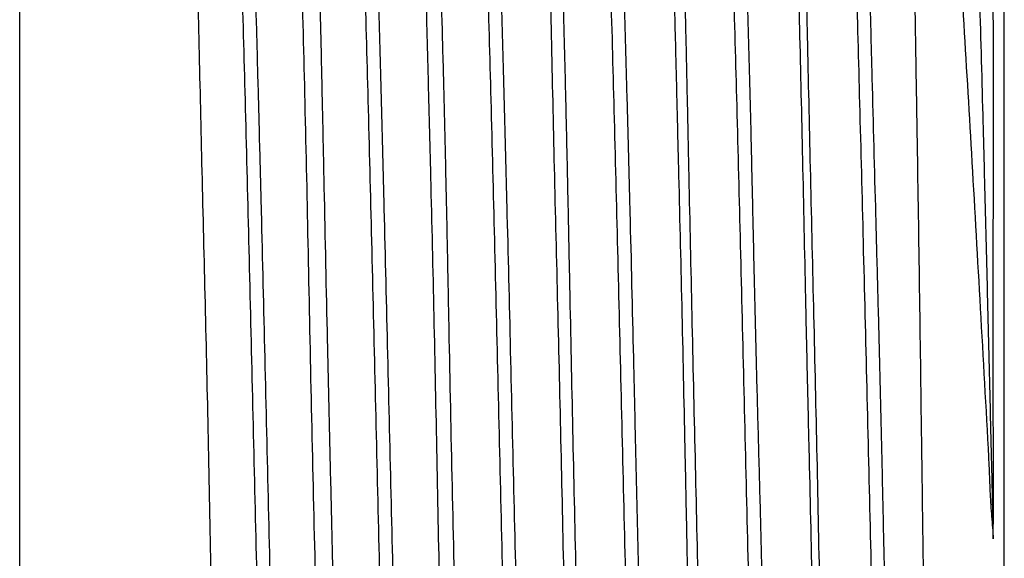
# Model space of a CAD drawing. Units: inches. Extents: x 0 to 11, y 0 to 8.5.
# Drawn here: x 8.2 to 8.5, y 3.5 to 3.6 of the extents above; entities that cross this region are included whole.
import ezdxf

# ---------------------------------------------------------------- set-up
doc = ezdxf.new("R2010")
doc.units = ezdxf.units.IN
doc.header["$LTSCALE"] = 0.605
doc.header["$MEASUREMENT"] = 0
doc.layers.get('0').update_dxf_attribs({"linetype": 'CONTINUOUS'})

msp = doc.modelspace()

# ---------------------------------------------------------------- linework, layer by layer
at = {"color": 7, "linetype": 'CONTINUOUS'}
for p, q in [((8.2075769826, 3.2304296496), (8.2075769826, 3.7914532716)), ((8.4930100534, 3.2796431808), (8.4930100534, 3.7422397404))]:
    msp.add_line(p, q, dxfattribs=at)
for points, knots in [([(8.2672486208, 3.3089185233), (8.2669677359, 3.3179624048), (8.2665811559, 3.332041666), (8.2660404921, 3.3514587227), (8.2654195799, 3.3732941604), (8.2646331452, 3.4023897833), (8.2637819819, 3.4389947601), (8.2630153499, 3.4772404556), (8.2622606804, 3.5162542158), (8.2613525796, 3.5551437881), (8.2604339182, 3.5930259335), (8.2595989065, 3.629039709), (8.2589549651, 3.6575066944), (8.2584266081, 3.6787338025), (8.258013717, 3.6932777135), (8.2575644619, 3.7067808295), (8.2571032457, 3.7191667141), (8.2566461925, 3.7303650317), (8.2562053062, 3.7403121046), (8.2557864384, 3.7489512448), (8.2554413222, 3.7553094247), (8.2551680353, 3.7597051846), (8.2549766505, 3.7624733279), (8.2547864296, 3.7648828114), (8.2545953745, 3.7669301483), (8.254404653, 3.7686133924), (8.2542087042, 3.7699300185), (8.2540248203, 3.7707954373), (8.2538688483, 3.7712988851), (8.253791833, 3.7714887137), (8.253750526, 3.7715657138)], [0, 0, 0, 0, 0.0586360387, 0.0912730395, 0.1258787172, 0.2001951399, 0.2798922884, 0.3631563283, 0.4480914541, 0.532763252, 0.6152437594, 0.693654358, 0.7662088474, 0.7997677424, 0.8312565449, 0.8604965549, 0.88732116, 0.9115772217, 0.9331261746, 0.9518450806, 0.9676277473, 0.9743897414, 0.980386089, 0.9856090388, 0.9900522056, 0.9937110097, 0.9965848847, 0.9986778226, 0.9994337437, 1, 1, 1, 1]), ([(8.3046305752, 3.2617970299), (8.3044432835, 3.2643631617), (8.3040995317, 3.2701145575), (8.3036570067, 3.2796454625), (8.3032199453, 3.2909481153), (8.3027656715, 3.3039357772), (8.3022584878, 3.3185081274), (8.3015163756, 3.3407743412), (8.3006236553, 3.3716416854), (8.2998790459, 3.4042956747), (8.299300873, 3.4322609206), (8.2988517007, 3.4542475354), (8.2983577708, 3.4766675965), (8.2978243488, 3.4993493545), (8.2972884447, 3.5221198654), (8.2966001723, 3.5521554861), (8.2959704315, 3.5817324922), (8.295371302, 3.6106236082), (8.2949269002, 3.6312562485), (8.2944495507, 3.6509665757), (8.2939232562, 3.6696030874), (8.2933872511, 3.6870239044), (8.2928634788, 3.703096015), (8.2923663106, 3.7176965062), (8.2918995385, 3.7307135572), (8.2914560536, 3.7420473434), (8.2910771137, 3.7503987435), (8.2907550609, 3.7561732619), (8.2905168094, 3.7598053946), (8.2902672624, 3.7629607458), (8.2900069848, 3.7656330196), (8.2897785668, 3.767554796), (8.2895933132, 3.7688466063), (8.2894605711, 3.7696320769), (8.2893200464, 3.7702926656), (8.2891821582, 3.7708283098), (8.2890594687, 3.7712386633), (8.2889887774, 3.7714723799), (8.2889521436, 3.7715662645)], [0, 0, 0, 0, 0.0151316114, 0.0338819465, 0.0561113489, 0.0816519296, 0.1103093687, 0.1418634836, 0.2126725876, 0.2919153835, 0.3339513646, 0.377171921, 0.4212460266, 0.4658360862, 0.5106006306, 0.5551969105, 0.6425224711, 0.6845828883, 0.7251426462, 0.7638915127, 0.8005334122, 0.834787788, 0.8663920864, 0.8951039253, 0.920703301, 0.9429946907, 0.9618090935, 0.969867638, 0.9770071306, 0.9832152137, 0.9884814039, 0.9927963707, 0.9945952574, 0.9961559693, 0.9974802098, 0.9985660305, 0.9994073185, 1, 1, 1, 1]), ([(8.3399674425, 3.261814784), (8.3397973851, 3.2643880794), (8.3394734114, 3.2701551049), (8.3390006231, 3.2797101455), (8.3384775241, 3.2910412767), (8.3379436488, 3.3040627465), (8.3374201543, 3.3186746149), (8.3367289973, 3.3410012893), (8.335966459, 3.3719506749), (8.3350967268, 3.4120495776), (8.3340200666, 3.4551786758), (8.332982683, 3.5000200702), (8.3322207784, 3.5378416923), (8.3316282554, 3.5679185807), (8.3311731912, 3.5899344329), (8.330667766, 3.6113420737), (8.3299692092, 3.6382013345), (8.3292659438, 3.663720668), (8.3285979348, 3.6877048268), (8.3281411201, 3.7037456902), (8.3276996299, 3.7183048156), (8.3272555194, 3.7312703627), (8.326771105, 3.7425419276), (8.3263147231, 3.7508338913), (8.3259385251, 3.7565563944), (8.3256731586, 3.7601463225), (8.3254134608, 3.7632574531), (8.3251581415, 3.7658834773), (8.3249436524, 3.7677657401), (8.324773007, 3.7690248647), (8.3246529069, 3.7697846529), (8.3245291059, 3.7704192974), (8.3244101908, 3.7709291517), (8.3243048795, 3.7713137637), (8.324239639, 3.7715293753), (8.3242031955, 3.771613283)], [0, 0, 0, 0, 0.015165857, 0.0339666328, 0.0562595176, 0.0818718223, 0.1106063314, 0.1422426912, 0.2132313125, 0.2926652712, 0.3781089457, 0.4669405117, 0.5564355701, 0.6005725017, 0.6438488483, 0.6859323393, 0.7264998921, 0.8018541763, 0.8360615103, 0.8675988922, 0.8962243306, 0.9217190624, 0.9438899679, 0.9625693179, 0.9705541084, 0.9776147889, 0.983738075, 0.9889129817, 0.9931301375, 0.9948777066, 0.9963850176, 0.9976528959, 0.998679732, 0.99946203, 1, 1, 1, 1]), ([(8.4695472135, 3.7625065578), (8.4697517667, 3.761680942), (8.4701521989, 3.7598766558), (8.470947412, 3.7556718433), (8.4719166807, 3.7493108378), (8.4730362536, 3.7403846225), (8.4741733378, 3.7297893777), (8.4753216811, 3.7175991511), (8.4764708883, 3.703900386), (8.4776261166, 3.68879217), (8.4792280547, 3.6661610683), (8.481187603, 3.635262871), (8.4835293954, 3.5957461041), (8.4859076904, 3.5539027663), (8.4875087094, 3.5253719734), (8.4883068514, 3.5109411758)], [0, 0, 0, 0, 0.0101108009, 0.0219626736, 0.0508636906, 0.0865763271, 0.1288947572, 0.1775265946, 0.2321199114, 0.2923013904, 0.3576406566, 0.5018069909, 0.6603217334, 0.8281993495, 1, 1, 1, 1]), ([(8.2851682836, 3.759998873), (8.2853740226, 3.7574281902), (8.285759454, 3.7516694383), (8.2862548789, 3.7421290414), (8.2867244917, 3.7308214121), (8.2871761671, 3.717832962), (8.2876266295, 3.7032629707), (8.2881052959, 3.6872233081), (8.2886359414, 3.6698372161), (8.2893842685, 3.6443547782), (8.2902749139, 3.6102041616), (8.2911934835, 3.567210741), (8.2920710374, 3.5224993781), (8.2931514532, 3.4774395273), (8.2942185511, 3.4334019582), (8.2950157561, 3.3979541439), (8.2956303692, 3.3711110747), (8.2960882118, 3.3524809745), (8.2965909385, 3.3350630423), (8.2971316265, 3.3189904367), (8.2976741589, 3.3043851355), (8.2981991676, 3.29135845), (8.298694748, 3.2800097469), (8.2991602174, 3.2704257501), (8.2995502108, 3.2635774725), (8.2998725245, 3.259036134), (8.3001018963, 3.2563472279), (8.3003072781, 3.2544106742), (8.3004814464, 3.2531069263), (8.3006078185, 3.2523122102), (8.3007405649, 3.251641385), (8.300874873, 3.2510944455), (8.3010036273, 3.2506719736), (8.3010920606, 3.2504329281), (8.3011390711, 3.2503369887)], [0, 0, 0, 0, 0.0151694339, 0.0339468714, 0.0561924486, 0.0817387708, 0.1103924923, 0.1419358623, 0.1761281284, 0.2127073113, 0.2918913909, 0.3770738286, 0.4656573939, 0.5549396925, 0.6421973118, 0.7247680931, 0.7635008897, 0.8001330697, 0.8343856367, 0.8659976393, 0.8947273906, 0.9203549823, 0.9426843692, 0.9615452881, 0.9767956004, 0.9830307703, 0.988324542, 0.9926690298, 0.9944839432, 0.9960610373, 0.9974015016, 0.9985054715, 0.9993715653, 1, 1, 1, 1]), ([(8.3210794398, 3.7599557537), (8.3214565185, 3.7548289511), (8.3221952898, 3.7426148559), (8.3231308754, 3.7215279825), (8.3239821652, 3.6951481571), (8.3246222072, 3.6701417548), (8.3251739106, 3.6480012682), (8.3256436385, 3.6300321329), (8.3261369955, 3.6113141437), (8.3268041009, 3.5852025688), (8.3275898767, 3.551602884), (8.3284220538, 3.510726517), (8.3290938795, 3.476486236), (8.3297159639, 3.4493572454), (8.3303635154, 3.4232594363), (8.3311688365, 3.392217456), (8.3319269772, 3.3624221345), (8.3324980088, 3.340309226), (8.3329074776, 3.3252665821), (8.3333253875, 3.3113922073), (8.3339016464, 3.2954732215), (8.3345454955, 3.2813812056), (8.3352372533, 3.269206269), (8.3355738149, 3.2640980114), (8.3357433888, 3.2617983902)], [0, 0, 0, 0, 0.0309427976, 0.0736482507, 0.127048364, 0.1898092106, 0.224216893, 0.2603585734, 0.2980066263, 0.336924039, 0.4175815991, 0.5003060024, 0.5830194747, 0.6237214353, 0.6636445854, 0.7401566898, 0.810633322, 0.8430477522, 0.8733038735, 0.9012120974, 0.926598404, 0.969186395, 0.9861204524, 1, 1, 1, 1]), ([(8.3571457264, 3.7600641255), (8.3573030789, 3.757761652), (8.3576001338, 3.7526465263), (8.3580095524, 3.7442266769), (8.3584495069, 3.7343383347), (8.3591293352, 3.718406925), (8.3599802777, 3.6953612645), (8.3608785781, 3.6643710552), (8.361688097, 3.6295204739), (8.3625128297, 3.5916879194), (8.3635063274, 3.5518281196), (8.3644713564, 3.5109391706), (8.3651960336, 3.476683532), (8.3657487692, 3.4495376592), (8.3661608491, 3.4296730932), (8.3665942605, 3.4103207479), (8.3672162955, 3.3858901663), (8.3680242545, 3.3575078083), (8.3689470299, 3.3265198684), (8.3696591496, 3.3034718736), (8.3702344722, 3.2875386776), (8.3706584397, 3.2776501099), (8.3711220628, 3.26923137), (8.3714798224, 3.2641182096), (8.3716657286, 3.2618165617)], [0, 0, 0, 0, 0.0138891872, 0.0308346732, 0.0507325911, 0.0734584698, 0.12680112, 0.1895200659, 0.2600420889, 0.3365969, 0.4172599276, 0.500002717, 0.5827452935, 0.6234649631, 0.6634072986, 0.7023209725, 0.739961326, 0.8104841606, 0.8732020875, 0.926537415, 0.9492584818, 0.9691543223, 0.9861029919, 1, 1, 1, 1]), ([(8.3752015713, 3.2618255658), (8.3750396191, 3.2641291783), (8.3747369924, 3.2692469913), (8.3743339163, 3.2776716956), (8.3739246383, 3.287566177), (8.3734851788, 3.2988675851), (8.3730123065, 3.31150472), (8.3723486974, 3.3307882469), (8.3715647057, 3.3575713395), (8.3707427717, 3.392438294), (8.3699437816, 3.430287844), (8.368995365, 3.4701640316), (8.3680511479, 3.5110666552), (8.3673358941, 3.545331731), (8.3667863655, 3.5724832858), (8.3663760556, 3.5923505212), (8.3659428167, 3.6117043005), (8.3653301187, 3.6361343256), (8.3645518962, 3.664512854), (8.3637929913, 3.6912753381), (8.3632170429, 3.7105416045), (8.362809798, 3.7231640325), (8.362396968, 3.7344492936), (8.3619519725, 3.7443256792), (8.3614812426, 3.7527309059), (8.3611330915, 3.7578352773), (8.3609545215, 3.7601324101)], [0, 0, 0, 0, 0.0138965192, 0.0308493099, 0.0507545038, 0.0734885668, 0.0989085028, 0.1268533337, 0.1895983333, 0.2601472078, 0.3367277417, 0.4174138576, 0.5001753426, 0.5829303711, 0.6236534237, 0.6635970139, 0.7025096563, 0.7401464977, 0.8106541243, 0.8733454257, 0.9012581152, 0.9266432566, 0.9493420389, 0.9692137234, 0.9861349854, 1, 1, 1, 1]), ([(8.3930999465, 3.7600927477), (8.393259424, 3.7577939359), (8.3935629952, 3.7526866083), (8.3939870125, 3.7442791579), (8.3944470728, 3.7344046568), (8.3951250172, 3.7184927299), (8.3959396742, 3.6954720496), (8.3967971821, 3.664513271), (8.3974629601, 3.6361544248), (8.3980527827, 3.6117443895), (8.3987029375, 3.5856487855), (8.3995127724, 3.552063062), (8.4002466313, 3.5180435078), (8.4008102932, 3.4905654066), (8.4012320447, 3.4700625307), (8.40167225, 3.4498172233), (8.402147613, 3.4299572712), (8.4026325426, 3.4106070739), (8.4032582215, 3.3861731507), (8.403858353, 3.3628117054), (8.4044423145, 3.3406699917), (8.4048622319, 3.3256020919), (8.4052911986, 3.3117003026), (8.4058760278, 3.2957410504), (8.4065065425, 3.2816059317), (8.4071755101, 3.2693853568), (8.4075014926, 3.2642534143), (8.4076668746, 3.2619417944)], [0, 0, 0, 0, 0.0138707255, 0.0307960884, 0.0506721082, 0.073373588, 0.1266629695, 0.1893275036, 0.2597972673, 0.2974131821, 0.3363041459, 0.4169258924, 0.4996376986, 0.5411289025, 0.5823623768, 0.6230788137, 0.6630222332, 0.7019415409, 0.7395919539, 0.8101479954, 0.8426098176, 0.8729180952, 0.9008829084, 0.9263297039, 0.9690474112, 0.9860498701, 1, 1, 1, 1]), ([(8.4104738477, 3.2619245471), (8.4102983383, 3.2642331226), (8.4099686171, 3.2693594486), (8.4095399448, 3.2777955141), (8.4091274707, 3.2876972755), (8.4087220361, 3.2990024794), (8.4083099422, 3.3116400421), (8.4078649627, 3.3255299164), (8.4073905301, 3.3405848796), (8.4067343557, 3.3627087632), (8.4059579117, 3.39251336), (8.4051379245, 3.4303227896), (8.4043352345, 3.4701566193), (8.4033835408, 3.5110113696), (8.4024435703, 3.5518646102), (8.4017278377, 3.5854445427), (8.4011761283, 3.6115391181), (8.4007654542, 3.6302427782), (8.4003297813, 3.6481959414), (8.3997201361, 3.6703123466), (8.3989540875, 3.6952868014), (8.398194328, 3.7183254725), (8.3976133443, 3.7342574582), (8.3972089477, 3.7441494853), (8.3967996062, 3.7525759371), (8.3964738071, 3.757695351), (8.3962983307, 3.7600003128)], [0, 0, 0, 0, 0.0139388176, 0.0309247271, 0.050853892, 0.0736031573, 0.0990309466, 0.1269783546, 0.157269645, 0.1897138704, 0.2602330186, 0.3367674356, 0.4173976349, 0.5000999633, 0.5827987491, 0.6634184391, 0.7023127875, 0.7399354808, 0.7760503691, 0.8104309211, 0.8731370268, 0.9264788364, 0.9492096862, 0.9691186906, 0.9860828903, 1, 1, 1, 1]), ([(8.4290944173, 3.7600101684), (8.4292757054, 3.757704882), (8.4296199933, 3.7525846786), (8.4300718076, 3.7441567935), (8.4305065071, 3.7342614885), (8.4311003458, 3.7183225468), (8.4318175393, 3.6952709916), (8.4327826364, 3.6642848456), (8.4337195126, 3.6294439208), (8.434576838, 3.5916234386), (8.4352557067, 3.5586663922), (8.4358644523, 3.5315326174), (8.4365090213, 3.5040550213), (8.4373052479, 3.4700320078), (8.4380416245, 3.4364376161), (8.4386107259, 3.4103320729), (8.4390337984, 3.3916209924), (8.4394811738, 3.3736611852), (8.4401010877, 3.3515377671), (8.4408740828, 3.3265572818), (8.4416413635, 3.3035146436), (8.4422356259, 3.287582348), (8.4426525612, 3.2776921581), (8.4430818222, 3.2692692504), (8.4434222163, 3.2641529427), (8.4436026592, 3.2618496567)], [0, 0, 0, 0, 0.013919059, 0.0308877758, 0.050802035, 0.0735386219, 0.1268952516, 0.1896229322, 0.2601441271, 0.3366882635, 0.4173340051, 0.4585646334, 0.5000557221, 0.5827754915, 0.6634155018, 0.7023190812, 0.7399500154, 0.7760719178, 0.810457984, 0.8731696785, 0.9265088398, 0.9492351338, 0.969137517, 0.9860933434, 1, 1, 1, 1]), ([(8.4458030449, 3.2619319304), (8.4456244408, 3.2642405239), (8.4452775677, 3.2693659427), (8.4446048757, 3.2815721445), (8.4438567528, 3.3003296578), (8.4432290618, 3.3212998097), (8.4426976021, 3.3405713777), (8.4422488986, 3.3566921473), (8.4417726254, 3.3737815525), (8.4411224762, 3.3981898487), (8.4403529031, 3.4302750778), (8.4395346828, 3.4700952163), (8.4387288345, 3.5109405499), (8.4377733485, 3.5517827868), (8.4368372443, 3.5916005041), (8.4361204906, 3.6236869977), (8.4355656168, 3.6480975453), (8.4351546534, 3.6651885256), (8.4347155956, 3.6813098359), (8.4341114589, 3.7005806037), (8.4334818907, 3.7182407942), (8.4328484379, 3.7341795724), (8.4324213365, 3.7440789707), (8.4320130256, 3.7525139414), (8.4317178046, 3.7576407342), (8.4315621019, 3.7599498441)], [0, 0, 0, 0, 0.0139418797, 0.03092998, 0.0736054268, 0.1269678582, 0.1572505192, 0.1896861224, 0.2240707188, 0.2601879982, 0.3367037437, 0.4173151256, 0.5000007248, 0.5826864663, 0.6632985397, 0.7398146949, 0.7759315854, 0.8103155997, 0.8427513875, 0.873035823, 0.926404204, 0.9491525959, 0.9690809818, 0.9860649757, 1, 1, 1, 1]), ([(8.4746283242, 3.2614738315), (8.4745932266, 3.2615386191), (8.4745345462, 3.2617163983), (8.4744579599, 3.2620435666), (8.4743811286, 3.2624910086), (8.4743044466, 3.2630580768), (8.474229362, 3.2637457862), (8.4741231363, 3.2649010471), (8.4739956826, 3.2666414002), (8.4738495127, 3.2690813269), (8.4737019577, 3.2719847312), (8.473551502, 3.2753447608), (8.4733977559, 3.2791540417), (8.4732403648, 3.2834047265), (8.4730161045, 3.2899304442), (8.4727316468, 3.2991249034), (8.4723973653, 3.3113563861), (8.4720711247, 3.3251209243), (8.4717713042, 3.3403161022), (8.4714803528, 3.3568219012), (8.471185093, 3.374505241), (8.4708776548, 3.393227937), (8.4705559481, 3.412848779), (8.4702241207, 3.4332230952), (8.4698910896, 3.4542019834), (8.469574885, 3.4756310289), (8.4692823703, 3.4973502285), (8.4688976657, 3.5264205177), (8.4684026639, 3.5622777788), (8.4678502194, 3.5975523482), (8.4674064526, 3.6247620484), (8.467010719, 3.6498259209), (8.466563511, 3.6784778003), (8.4660523966, 3.7051460622), (8.4656029587, 3.7238755958), (8.4652779409, 3.7357261826), (8.464959342, 3.7459757227), (8.4647451662, 3.7522645078), (8.4646375948, 3.755127437)], [0, 0, 0, 0, 0.0004476468, 0.0011271372, 0.0020443704, 0.0032027885, 0.0046038764, 0.0062466119, 0.0102508072, 0.0152044721, 0.0210962218, 0.0279122787, 0.0356378889, 0.0442573461, 0.0537539242, 0.07530664, 0.1001425687, 0.128090881, 0.1589529455, 0.1924749209, 0.2283833417, 0.2663986704, 0.3062353654, 0.3476009359, 0.3901942055, 0.433703459, 0.4778019353, 0.5221557805, 0.6103282884, 0.6956645227, 0.7364838942, 0.7756560801, 0.8479528547, 0.9105725079, 0.9377014367, 0.9617720633, 0.9825947086, 1, 1, 1, 1]), ([(8.2869623098, 3.2787584634), (8.2867555801, 3.2806947175), (8.2863772137, 3.2851988609), (8.2858756992, 3.2928677281), (8.2853701626, 3.3023233393), (8.2848609859, 3.3134765177), (8.2843498376, 3.3262417936), (8.2836329286, 3.3462306335), (8.2827599699, 3.3744617548), (8.2817506714, 3.411517598), (8.2807368137, 3.4518704736), (8.2797203964, 3.4941603776), (8.2787029397, 3.5369983971), (8.2778458837, 3.572405365), (8.2771522139, 3.5999465075), (8.2766386227, 3.6196254941), (8.2761252316, 3.638420221), (8.2756120218, 3.6561641256), (8.2750992059, 3.6726872586), (8.2745861333, 3.6878385605), (8.2740740673, 3.7014986353), (8.2735636742, 3.7135800107), (8.2731234732, 3.7226258551), (8.2727655245, 3.7290160898), (8.2725092734, 3.7331530364), (8.2722534587, 3.7368383621), (8.2719983452, 3.7400619873), (8.2717440723, 3.7428135456), (8.2715228738, 3.7448057445), (8.2713413142, 3.7461544804), (8.2712135416, 3.7469808252), (8.2710861448, 3.7476812519), (8.2709598337, 3.7482551374), (8.2708338928, 3.7487020098), (8.2707235349, 3.7489935476), (8.2706284088, 3.7491600226), (8.2705535997, 3.7492577661), (8.2704757323, 3.7493071109), (8.2704278388, 3.7493071056)], [0, 0, 0, 0, 0.0124011999, 0.0287805222, 0.0489436154, 0.0727042289, 0.0998836886, 0.1303045835, 0.200085592, 0.2797597754, 0.3663836069, 0.4571555422, 0.5491625675, 0.6392762718, 0.6827123138, 0.7246150914, 0.764645373, 0.8024519261, 0.8376650852, 0.8699241981, 0.8989987788, 0.9247206803, 0.94693326, 0.956675085, 0.9654807736, 0.973329874, 0.9802014599, 0.9860742661, 0.990927453, 0.9929653601, 0.9947408383, 0.9962521067, 0.9974986693, 0.9984815836, 0.9992071701, 0.9994787745, 0.9996949881, 1, 1, 1, 1]), ([(8.322553992, 3.2798736606), (8.3223502554, 3.2818322388), (8.3219728307, 3.2863606444), (8.3214708926, 3.2940512011), (8.3209648798, 3.303512173), (8.3204553418, 3.31469256), (8.3199444987, 3.3275273832), (8.3192314189, 3.347618944), (8.3183629652, 3.3758874539), (8.3173531402, 3.4128880889), (8.3163390406, 3.453102485), (8.315323887, 3.495231277), (8.3143093533, 3.5378988664), (8.31345491, 3.573151664), (8.3127623025, 3.6005691876), (8.3122491766, 3.6201393048), (8.3117359637, 3.638790309), (8.3112226628, 3.6563613069), (8.3107102062, 3.6727173014), (8.3101988108, 3.6877453063), (8.3096887378, 3.7013387767), (8.3091800869, 3.7133912696), (8.3087409864, 3.7224221605), (8.3083831333, 3.7287930106), (8.3081271739, 3.732897824), (8.3078717614, 3.7365321397), (8.3076168678, 3.7396848099), (8.3073626807, 3.7423501545), (8.3071413121, 3.7442650903), (8.3069596788, 3.7455524407), (8.3068321571, 3.746336902), (8.3067050573, 3.7470003799), (8.3065789598, 3.7475435751), (8.3064533248, 3.7479668752), (8.3063432082, 3.7482434149), (8.3062486768, 3.7484013728), (8.3061734064, 3.7484951199), (8.306096332, 3.7485413332), (8.3060489841, 3.7485413322)], [0, 0, 0, 0, 0.0125906683, 0.0290502767, 0.0492773718, 0.0731690068, 0.1006112056, 0.131407475, 0.2017145309, 0.2814437396, 0.3680764694, 0.4589259075, 0.5508922815, 0.6409690017, 0.6843975052, 0.7262550943, 0.7661427829, 0.8036966179, 0.8386514434, 0.8707737884, 0.8998407556, 0.9256286403, 0.9479054014, 0.957651513, 0.9664277019, 0.974202227, 0.9809462573, 0.9866509956, 0.9913211106, 0.9932701897, 0.9949633778, 0.9964022348, 0.9975889882, 0.9985272345, 0.9992238868, 0.9994865471, 0.9996972591, 1, 1, 1, 1]), ([(8.3581621005, 3.2806673318), (8.3579576412, 3.2826210821), (8.3575784888, 3.2871569559), (8.3570754087, 3.2948940217), (8.3565701445, 3.3044589124), (8.3560622844, 3.315768627), (8.355552458, 3.3287027113), (8.3548404055, 3.3488142308), (8.353970064, 3.3770454079), (8.3529574851, 3.4140081653), (8.351944764, 3.4541915658), (8.3509309875, 3.4962738668), (8.3499167187, 3.5388447533), (8.3490614037, 3.5739843423), (8.3483671225, 3.6012761479), (8.3478533533, 3.6207180393), (8.3473402828, 3.6392481502), (8.3468279339, 3.6567297651), (8.3463162892, 3.6730304262), (8.3458053804, 3.6880168791), (8.3452954492, 3.7015515028), (8.3447871362, 3.7134933764), (8.3443463899, 3.7223907725), (8.3439870975, 3.7286234583), (8.3437309112, 3.7326185524), (8.3434753103, 3.7361553922), (8.3432205591, 3.739231082), (8.3429667898, 3.7418427561), (8.342745965, 3.7437268213), (8.3425648364, 3.7449988319), (8.3424374469, 3.7457773641), (8.3423104488, 3.7464376982), (8.3421844217, 3.7469798415), (8.3420588292, 3.7474035037), (8.341948794, 3.7476809003), (8.3418542853, 3.7478397885), (8.3417791128, 3.7479341513), (8.3417019352, 3.7479810128), (8.3416544737, 3.7479810143)], [0, 0, 0, 0, 0.0125967617, 0.0291827298, 0.0497178567, 0.074015355, 0.1017785769, 0.1327212169, 0.2030602536, 0.2828950966, 0.3698321598, 0.4608163942, 0.5528244653, 0.6428937527, 0.6862143076, 0.7278886805, 0.7676076057, 0.8050834064, 0.8400369144, 0.8721863268, 0.9012391242, 0.9268884593, 0.9488321167, 0.958362438, 0.9669214481, 0.9745028888, 0.9811011409, 0.9867111766, 0.9913284591, 0.9932637376, 0.9949497593, 0.9963866323, 0.9975751116, 0.9985173061, 0.9992185707, 0.9994832925, 0.9996956546, 1, 1, 1, 1]), ([(8.3938455603, 3.2804410303), (8.3936468431, 3.2823117038), (8.3932879762, 3.2866745723), (8.3928114945, 3.2941335883), (8.3923176244, 3.303399561), (8.3917938118, 3.3144229122), (8.3912339224, 3.32712161), (8.3907005576, 3.3413793277), (8.3901916212, 3.3570506444), (8.3896966271, 3.3739899904), (8.3892057258, 3.3920562527), (8.3887072606, 3.4111087233), (8.3881931201, 3.4310018715), (8.3876447793, 3.4515755454), (8.3871005637, 3.4726550553), (8.3865826566, 3.4940563046), (8.3860776025, 3.5155965986), (8.3854176732, 3.5440855781), (8.3847560153, 3.5721688045), (8.3840437506, 3.5996026095), (8.3834997247, 3.6191657875), (8.382977399, 3.6378148924), (8.3824656424, 3.6554084303), (8.3819617089, 3.6718134295), (8.3814601586, 3.6868980175), (8.3809556562, 3.7005273466), (8.3804449521, 3.7125629671), (8.3799884981, 3.7215368343), (8.3796194496, 3.727828368), (8.3793588105, 3.7318631684), (8.3791001022, 3.7354361354), (8.3788438227, 3.7385440803), (8.3785897349, 3.74118383), (8.3783694404, 3.7430885684), (8.3781891365, 3.744374822), (8.3780624467, 3.7451621762), (8.3779362298, 3.7458300599), (8.3778110447, 3.7463784364), (8.3776862793, 3.7468069886), (8.3775770155, 3.74708763), (8.3774829946, 3.7472485122), (8.3774085002, 3.7473437708), (8.3773315035, 3.7473915148), (8.377284123, 3.7473915143)], [0, 0, 0, 0, 0.0120725229, 0.0280874969, 0.0479657276, 0.0716197916, 0.0989093429, 0.1295378939, 0.1631815639, 0.1995322343, 0.2382918089, 0.2791639013, 0.3218426075, 0.365997989, 0.4112415902, 0.4571646295, 0.5033798991, 0.5495136333, 0.6400406874, 0.6836528561, 0.7256282923, 0.7656351806, 0.8033797413, 0.838581903, 0.8709632597, 0.9002378761, 0.9261072561, 0.9482703459, 0.9579008341, 0.9665521784, 0.974217293, 0.980889982, 0.9865644884, 0.991235563, 0.9931935261, 0.9948992796, 0.9963528666, 0.9975549293, 0.9985074358, 0.9992156045, 0.9994824226, 0.9996959376, 1, 1, 1, 1]), ([(8.4294281096, 3.2816586169), (8.4291983084, 3.2836181898), (8.4287759852, 3.288148231), (8.4282626684, 3.2958370826), (8.4278054416, 3.3052769591), (8.4273631952, 3.3164012038), (8.426905508, 3.3291430859), (8.4263904855, 3.3434155972), (8.4258184125, 3.3590993527), (8.4252362173, 3.3760471664), (8.4246842644, 3.3941007905), (8.4240259288, 3.4199409539), (8.4234502131, 3.4467448071), (8.4228087411, 3.4742974258), (8.4222529012, 3.4955396874), (8.4216676616, 3.5169105851), (8.4210969207, 3.5382317302), (8.4205883856, 3.5593314606), (8.4201262367, 3.5800400076), (8.4196754308, 3.6001858674), (8.4192068442, 3.6195922351), (8.4186821992, 3.6380841639), (8.4181039834, 3.6555049143), (8.4175230163, 3.6717231907), (8.416991998, 3.6866258253), (8.4165171689, 3.7001023409), (8.416065757, 3.7120404505), (8.415671992, 3.7209750852), (8.4153310262, 3.7272654578), (8.4150747501, 3.7313070667), (8.4148032782, 3.7348795765), (8.4145207103, 3.7379771861), (8.4142344375, 3.7405985318), (8.4139853822, 3.7424840105), (8.4137853335, 3.7437533148), (8.4136474969, 3.7445280242), (8.4135131152, 3.7451838445), (8.4133832293, 3.7457211905), (8.4132573278, 3.7461403131), (8.4131497238, 3.7464142557), (8.4130587128, 3.7465713165), (8.4129880533, 3.746663309), (8.4129151786, 3.7467106586), (8.4128702564, 3.7467106582)], [0, 0, 0, 0, 0.0127130485, 0.0293087486, 0.0496507452, 0.0736080509, 0.1010444482, 0.1318059841, 0.1656329721, 0.2021700176, 0.2410736187, 0.2820155262, 0.3687248098, 0.4138241301, 0.4595989875, 0.5056461813, 0.5515793201, 0.5970310619, 0.6416417758, 0.6850482034, 0.7268735557, 0.7667231043, 0.8042485327, 0.8391858047, 0.8712927004, 0.9003347206, 0.926075657, 0.9482709345, 0.9579598964, 0.9666668237, 0.9743648578, 0.9810450278, 0.9867082227, 0.9913550178, 0.9932978784, 0.9949875518, 0.9964248028, 0.9976109153, 0.9985484238, 0.9992429745, 0.999503399, 0.9997105433, 1, 1, 1, 1]), ([(8.4651626037, 3.2815867823), (8.4649645117, 3.2834677641), (8.4645850907, 3.2878607266), (8.464059822, 3.2953619368), (8.4635192296, 3.3046475791), (8.4629795511, 3.3156237229), (8.4624572617, 3.328200355), (8.4619710555, 3.3422884802), (8.4615176923, 3.3577938159), (8.4610262493, 3.3745979008), (8.4604944429, 3.3925552764), (8.4599428037, 3.4114990274), (8.4593885618, 3.431259638), (8.4588505857, 3.451672967), (8.4583472206, 3.4725760698), (8.4578919627, 3.4938018114), (8.4574254806, 3.5151733658), (8.4569047046, 3.536508594), (8.4563542699, 3.5576283242), (8.455617425, 3.5848681321), (8.4548934877, 3.611263214), (8.4542601694, 3.6365946396), (8.4538122424, 3.6541282669), (8.4533165646, 3.6704482485), (8.4527747511, 3.6854202796), (8.4522137666, 3.6989396722), (8.4516571643, 3.7109156929), (8.4511979287, 3.7198904252), (8.4508532885, 3.7262315994), (8.4506196725, 3.730331818), (8.4503940421, 3.7339773203), (8.4501703214, 3.7371556621), (8.4499415338, 3.7398546803), (8.4497324537, 3.7417982292), (8.449551813, 3.7431048351), (8.4494217632, 3.7439002106), (8.4492894442, 3.7445723946), (8.4491558138, 3.7451224371), (8.4490208106, 3.7455508964), (8.4489007625, 3.7458305029), (8.4487976379, 3.7459894014), (8.4487133673, 3.7460852558), (8.4486295201, 3.7461299903), (8.4485780904, 3.7461299884)], [0, 0, 0, 0, 0.012199925, 0.0284375386, 0.0485028154, 0.0721947764, 0.0993214413, 0.1296945641, 0.1631203753, 0.1993775613, 0.2381317245, 0.2790009543, 0.3216215418, 0.365642958, 0.4107179504, 0.4564909806, 0.5025860422, 0.548602887, 0.5941496847, 0.6388600999, 0.7243711187, 0.7644687926, 0.8023055413, 0.8375044007, 0.8697849421, 0.8989417963, 0.9247827129, 0.9471165188, 0.9569067211, 0.9657453069, 0.9736068382, 0.9804660548, 0.9862966668, 0.9910780722, 0.9930724027, 0.9948041487, 0.9962758331, 0.9974905901, 0.998453034, 0.9991717111, 0.9994455349, 0.9996682646, 1, 1, 1, 1]), ([(8.267735292, 3.7434288988), (8.2679410921, 3.741496821), (8.2683189313, 3.7370093556), (8.26882017, 3.7293732526), (8.2693254878, 3.7199616606), (8.2698345047, 3.7088512789), (8.2703456028, 3.6961168406), (8.2710626081, 3.6761376566), (8.2719331733, 3.6479176724), (8.2729426045, 3.6108829292), (8.2739565456, 3.5705608228), (8.2749733805, 3.5282885892), (8.27599078, 3.485447702), (8.2768474167, 3.4500266547), (8.2775410307, 3.4224633904), (8.2780548581, 3.4027616024), (8.2785686428, 3.3839485803), (8.2790822012, 3.3661990785), (8.2795959669, 3.3496784278), (8.2801094473, 3.334525027), (8.2806215474, 3.3208452594), (8.2811320505, 3.3087271812), (8.2815723693, 3.2996439898), (8.2819306091, 3.2932226295), (8.2821871553, 3.28906502), (8.2824432797, 3.2853632383), (8.2826987052, 3.2821289761), (8.2829532299, 3.2793743283), (8.2831746974, 3.2773850621), (8.2833568358, 3.2760435544), (8.2834848054, 3.2752258091), (8.2836123771, 3.2745348876), (8.2837389831, 3.2739701786), (8.283865175, 3.2735309656), (8.2839756887, 3.2732444092), (8.2840707892, 3.2730807388), (8.2841459199, 3.272984245), (8.2842236546, 3.2729359378), (8.2842714486, 3.2729359279)], [0, 0, 0, 0, 0.012375515, 0.0286777982, 0.0487406922, 0.0724053015, 0.0995165889, 0.1299145294, 0.1997395231, 0.2793415059, 0.3658857835, 0.4566424478, 0.5486621175, 0.6388273604, 0.6823141474, 0.7242752003, 0.7643557651, 0.8021837646, 0.8373735912, 0.8696308031, 0.8987549209, 0.9245643245, 0.9468821172, 0.9566753431, 0.9655270395, 0.9734131685, 0.9803090582, 0.9861905248, 0.9910324689, 0.9930559297, 0.994812913, 0.9963037654, 0.9975303692, 0.9984973506, 0.999212709, 0.9994812245, 0.9996955879, 1, 1, 1, 1]), ([(8.3033465115, 3.7430063666), (8.3035554968, 3.7411287687), (8.3039372326, 3.7367162318), (8.3044382339, 3.7291495268), (8.3049441441, 3.7197368643), (8.3054538072, 3.7085904533), (8.3059653999, 3.6958241954), (8.3066818292, 3.6758785943), (8.3075581621, 3.6477268826), (8.3085723112, 3.6107396691), (8.3095878325, 3.5704042198), (8.3106061272, 3.5280924824), (8.3116253599, 3.4852302862), (8.312485553, 3.4498107534), (8.3131825389, 3.4222733281), (8.3136981164, 3.4026208808), (8.314213193, 3.3838589061), (8.3147278665, 3.3661371162), (8.3152421662, 3.3496080517), (8.3157558142, 3.3344302919), (8.3162688723, 3.3207561195), (8.316781769, 3.3087066576), (8.3172246861, 3.299723639), (8.3175848091, 3.2934066454), (8.3178421168, 3.2893348008), (8.318098902, 3.285716283), (8.3183549243, 3.2825573949), (8.3186100576, 3.2798647013), (8.3188320114, 3.2779161963), (8.3190140873, 3.2765966294), (8.3191422901, 3.2757866783), (8.3192701228, 3.2750984643), (8.3193969507, 3.2745325132), (8.3195233929, 3.2740895643), (8.3196339936, 3.273799146), (8.3197292836, 3.273632227), (8.3198042859, 3.2735337812), (8.319882426, 3.2734835268), (8.3199306252, 3.2734834929)], [0, 0, 0, 0, 0.0120575087, 0.028261412, 0.0483989863, 0.0722176689, 0.0994758712, 0.1299428676, 0.1995995557, 0.2792364055, 0.3660971147, 0.4571163951, 0.5493633743, 0.6397364614, 0.6832432537, 0.725173431, 0.7652086073, 0.8030340266, 0.8383279192, 0.8707540179, 0.8999592765, 0.9256625405, 0.9477273206, 0.9573610233, 0.9660451411, 0.9737669279, 0.9805135194, 0.9862719042, 0.9910291153, 0.9930285004, 0.9947732559, 0.9962623817, 0.997495473, 0.9984734671, 0.9992005929, 0.9994741318, 0.9996923751, 1, 1, 1, 1]), ([(8.3389583531, 3.7424221663), (8.3391659058, 3.7405739256), (8.3395470055, 3.7362492132), (8.3400510683, 3.7288315716), (8.3405593527, 3.7195748346), (8.3410697855, 3.7085360879), (8.3415816653, 3.6958137945), (8.3422982929, 3.6758796816), (8.3431723518, 3.6477857184), (8.344189136, 3.6109074972), (8.3452083729, 3.570694538), (8.3462276776, 3.5284690767), (8.3472475613, 3.4856490648), (8.3481071356, 3.4502485579), (8.3488046605, 3.4227127567), (8.3493216586, 3.4030726921), (8.349838264, 3.3843525287), (8.3503541253, 3.366694094), (8.3508691709, 3.3502273634), (8.351383394, 3.3350794547), (8.3518965523, 3.3213794144), (8.3524083653, 3.3092614227), (8.3528508595, 3.300214066), (8.353212435, 3.2938671783), (8.3534705119, 3.2898030028), (8.3537279947, 3.286210513), (8.3539846189, 3.2830913706), (8.3542402527, 3.2804471742), (8.3544627457, 3.2785422269), (8.3546452476, 3.2772578867), (8.3547735306, 3.2764728936), (8.3549014106, 3.2758076612), (8.3550283021, 3.2752619614), (8.3551547487, 3.2748358757), (8.3552655511, 3.2745570797), (8.3553606984, 3.2743975257), (8.3554364193, 3.2743027705), (8.355514081, 3.2742558409), (8.3555618225, 3.2742558418)], [0, 0, 0, 0, 0.0119044068, 0.0277826518, 0.0475872999, 0.0712416645, 0.0985135592, 0.1290844544, 0.1989162615, 0.2784209341, 0.3652206695, 0.4563901532, 0.548772475, 0.6393767675, 0.6830451816, 0.725077595, 0.7651305918, 0.8029130424, 0.8381522242, 0.8705807593, 0.8999260832, 0.925903399, 0.9482133182, 0.957903963, 0.9665936181, 0.974279076, 0.9809571286, 0.9866252333, 0.9912821424, 0.9932313963, 0.9949280788, 0.9963727706, 0.9975667159, 0.9985124825, 0.9992159409, 0.9994814231, 0.9996944206, 1, 1, 1, 1]), ([(8.3746972844, 3.7408357809), (8.3749005432, 3.7388725666), (8.3752781925, 3.7343299192), (8.3757802523, 3.7266027516), (8.3762858635, 3.7170748524), (8.3767930488, 3.70581332), (8.3773020965, 3.6929228536), (8.378013234, 3.6728633821), (8.3788820694, 3.6447081339), (8.3798931118, 3.6078578238), (8.3809049775, 3.5678096423), (8.3819179448, 3.5258724048), (8.382931609, 3.4834450624), (8.3837864762, 3.4484224496), (8.3844803129, 3.4212182946), (8.3849936563, 3.4018313662), (8.3855064079, 3.3833453464), (8.3860185766, 3.3658998065), (8.3865301558, 3.3496323411), (8.387041119, 3.3346829617), (8.3875509042, 3.3211963113), (8.3880600187, 3.309305802), (8.388501045, 3.3004463414), (8.3888597397, 3.294229156), (8.3891158263, 3.2902310417), (8.3893713644, 3.2866837055), (8.3896261098, 3.2835919434), (8.3898799341, 3.2809607051), (8.3901007769, 3.2790591242), (8.3902819299, 3.2777729961), (8.3904094279, 3.2769844917), (8.3905365478, 3.2763149919), (8.3906626876, 3.2757647837), (8.3907884125, 3.2753344264), (8.3908984957, 3.2750524312), (8.3909931617, 3.2748906586), (8.3910681569, 3.2747948286), (8.3911455932, 3.2747467112), (8.3911932747, 3.274746678)], [0, 0, 0, 0, 0.0126896069, 0.0293023186, 0.0497846639, 0.0740323812, 0.1017793625, 0.1327258795, 0.2030819748, 0.2828839039, 0.3697373681, 0.4606466763, 0.5525905551, 0.6425942741, 0.6858853636, 0.7275516902, 0.7672827478, 0.8047836129, 0.8397629532, 0.8719231298, 0.9009539712, 0.926534619, 0.9484407284, 0.957984019, 0.966573174, 0.9741983488, 0.9808498058, 0.9865179396, 0.9911934122, 0.9931562978, 0.9948680866, 0.996328296, 0.9975370419, 0.9984957582, 0.999209168, 0.9994781339, 0.99969344, 1, 1, 1, 1]), ([(8.4102781502, 3.7407776667), (8.4104843132, 3.7388767351), (8.4108643397, 3.7344355055), (8.4113650023, 3.7268401754), (8.4118690669, 3.7174279365), (8.4123770548, 3.7063010415), (8.4128868402, 3.6935762262), (8.4136001114, 3.6737396708), (8.4144726058, 3.6457983534), (8.4154832667, 3.6091418759), (8.4164952546, 3.5692215759), (8.4175100141, 3.5273775982), (8.4185256375, 3.4850098039), (8.4193825687, 3.4500056341), (8.4200765953, 3.4227903041), (8.420590146, 3.4033603711), (8.4211033162, 3.3848074606), (8.4216161792, 3.3672843254), (8.4221286338, 3.3509482766), (8.4226405838, 3.3359565655), (8.4231525349, 3.3224439877), (8.4236631981, 3.3105129328), (8.4241038331, 3.3015941288), (8.4244621036, 3.2953036711), (8.424718418, 3.2912370563), (8.4249742688, 3.2876168726), (8.425229409, 3.2844515614), (8.4254836932, 3.2817498712), (8.4257048925, 3.2797932257), (8.4258863863, 3.2784674543), (8.4260141859, 3.2776536577), (8.4261415861, 3.2769624613), (8.4262679431, 3.276394668), (8.4263938389, 3.2759512791), (8.4265041511, 3.2756613474), (8.426599229, 3.2754954654), (8.426674092, 3.2753978672), (8.4267519309, 3.2753485622), (8.4267998438, 3.2753485246)], [0, 0, 0, 0, 0.0123108353, 0.0286936596, 0.0490079039, 0.0729965157, 0.1004080095, 0.1310014339, 0.2007956338, 0.2803938088, 0.3671020648, 0.4579032144, 0.5498836693, 0.6399636623, 0.683343546, 0.7251653523, 0.7651061187, 0.8028413115, 0.8380355567, 0.870336705, 0.8994209067, 0.925097844, 0.9472242892, 0.9569135415, 0.9656641337, 0.9734587644, 0.9802798139, 0.9861094508, 0.9909298414, 0.9929563446, 0.9947245953, 0.996233157, 0.9974809709, 0.9984682064, 0.9991990309, 0.9994730949, 0.9996915142, 1, 1, 1, 1]), ([(8.4458702581, 3.7405816991), (8.4460782844, 3.7387004167), (8.4464569421, 3.7343054409), (8.4469581956, 3.7268014851), (8.4474635803, 3.7175149855), (8.4479728057, 3.7065402407), (8.4484839947, 3.6939675208), (8.4492009781, 3.674272477), (8.4500746628, 3.6464442107), (8.4510847708, 3.6098964338), (8.4520996553, 3.5700650427), (8.4531171935, 3.5282937543), (8.4541356538, 3.4859575156), (8.4549934299, 3.4509517538), (8.4556880158, 3.4237116254), (8.4562025026, 3.4042434019), (8.4567168879, 3.3856550408), (8.4572309965, 3.3681177209), (8.4577453183, 3.3517919525), (8.4582592337, 3.3368129171), (8.4587718076, 3.3232865543), (8.4592828324, 3.3113039754), (8.4597237049, 3.3023243183), (8.4600825318, 3.2959800641), (8.460339417, 3.2918773629), (8.4605958581, 3.2882293597), (8.4608515244, 3.2850483535), (8.4611062268, 3.2823466075), (8.4613281681, 3.280400732), (8.4615107127, 3.2790920915), (8.4616388455, 3.2782955834), (8.4617665636, 3.2776224636), (8.4618932743, 3.2770718314), (8.4620195314, 3.2766431118), (8.4621301912, 3.2763632248), (8.4622252447, 3.2762034496), (8.4623008063, 3.2761087907), (8.4623783326, 3.2760620281), (8.4624259551, 3.2760620279)], [0, 0, 0, 0, 0.0122100089, 0.0284507998, 0.0485153593, 0.0722037286, 0.0993241018, 0.1296878311, 0.1993391781, 0.2789300684, 0.3655451702, 0.4563723416, 0.5484740591, 0.6387327135, 0.6822601486, 0.7242555828, 0.7643648727, 0.8022184083, 0.8374363102, 0.8697335597, 0.8989039655, 0.9247564255, 0.9471024048, 0.9569002418, 0.9657480484, 0.9736203029, 0.9804910975, 0.9863341657, 0.991125845, 0.9931235342, 0.9948574257, 0.9963295821, 0.9975426528, 0.9985006609, 0.9992110193, 0.999478481, 0.9996927898, 1, 1, 1, 1]), ([(8.4818472322, 3.7363181341), (8.4820368098, 3.734127274), (8.4823966585, 3.7291955028), (8.482882549, 3.7209924046), (8.483371513, 3.7112046264), (8.4840678508, 3.6951593459), (8.4849094435, 3.6716968276), (8.485876722, 3.6400164563), (8.4866709775, 3.6109600448), (8.4873173483, 3.58602069), (8.4878127125, 3.5663630653), (8.4882230673, 3.5496861857), (8.4885545885, 3.5361661443), (8.4888021508, 3.5259385505), (8.4890459818, 3.5156829107), (8.4892670693, 3.5071284308), (8.4894290907, 3.5002845787), (8.4895664199, 3.4934527352), (8.4896623382, 3.4883317524), (8.4897472956, 3.4849212906)], [0, 0, 0, 0, 0.026227299, 0.0589714634, 0.0980060246, 0.1431069921, 0.2505174484, 0.3780123599, 0.5211237261, 0.5971925252, 0.6755556036, 0.7556480489, 0.7961523003, 0.836853084, 0.8776648817, 0.9185024036, 0.9389135642, 0.9593119428, 1, 1, 1, 1]), ([(8.4898161371, 3.4846829339), (8.4898126675, 3.4863998429), (8.489829162, 3.4898380393), (8.4898792653, 3.4949992673), (8.4899011322, 3.5001680175), (8.4898797243, 3.5053403667), (8.4898497158, 3.5105146245), (8.4898326939, 3.5156895802), (8.4898211816, 3.5208629221), (8.4898039525, 3.5277493733), (8.4897819191, 3.5363327915), (8.489769323, 3.5499577609), (8.4897977639, 3.5667608163), (8.4898438905, 3.5833792154), (8.4898771522, 3.5964154828), (8.4898923598, 3.605957046), (8.489891298, 3.6137963058), (8.4899029481, 3.6199705044), (8.4899101652, 3.6245251594), (8.4899003855, 3.6290332464), (8.4898400505, 3.6349400332), (8.4897738642, 3.6393445177), (8.489764808, 3.6422611123)], [0, 0, 0, 0, 0.032686622, 0.0654560167, 0.0982645093, 0.1310891424, 0.1639276328, 0.1967738978, 0.2296104934, 0.2624181041, 0.3278787289, 0.3930223372, 0.5218105459, 0.6477758143, 0.7094051007, 0.7699961164, 0.8294284944, 0.8586490512, 0.8875408213, 0.9161403114, 0.9444735345, 1, 1, 1, 1]), ([(8.4883068514, 3.5109411758), (8.4884228345, 3.5087400991), (8.4885628884, 3.5054377665), (8.4887422588, 3.5010366636), (8.4888898307, 3.4977429704), (8.489070192, 3.4944602871), (8.4893147383, 3.4911933943), (8.4895956411, 3.4879385523), (8.4897547299, 3.4857686939), (8.4898161371, 3.4846829339)], [0, 0, 0, 0, 0.2513801711, 0.3769562549, 0.5023627881, 0.6273999016, 0.7518928389, 0.8759716253, 1, 1, 1, 1])]:
    msp.add_open_spline(points, degree=3, knots=knots, dxfattribs=at)

doc.saveas('drawing.dxf')
